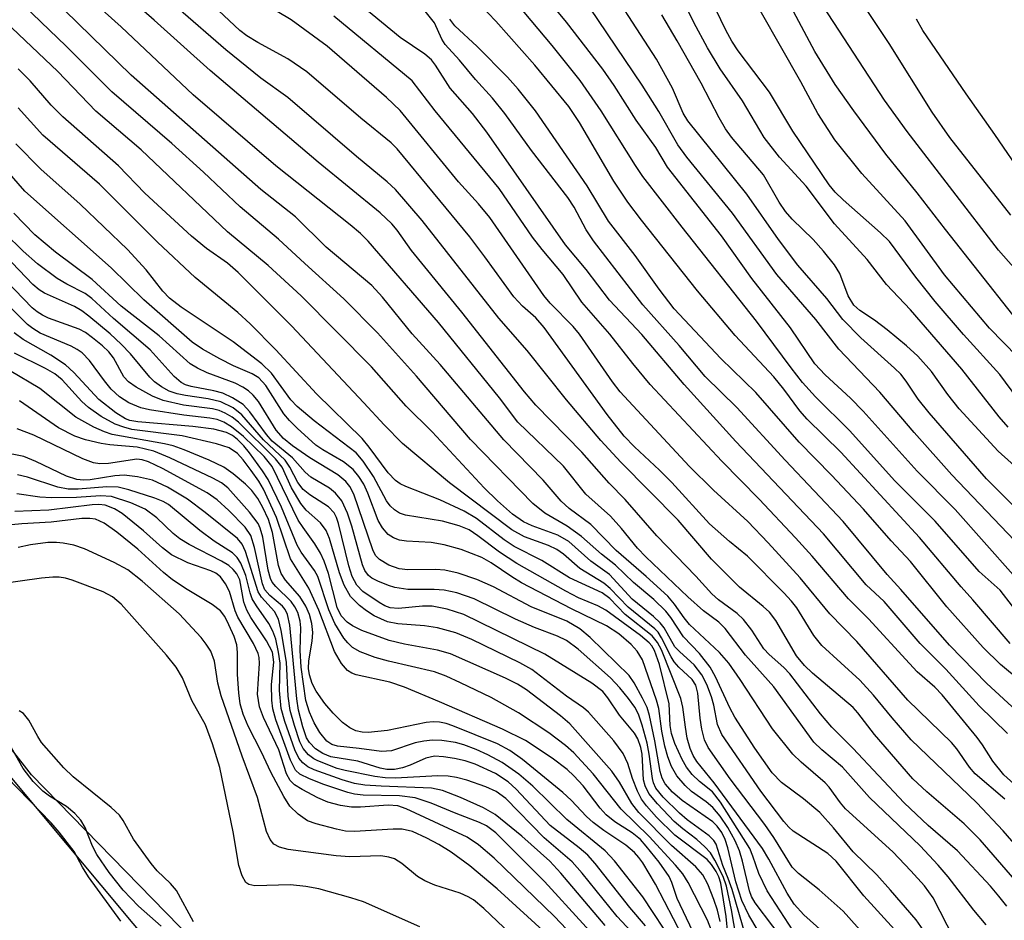
# Model space of a CAD drawing. Units: inches. Extents: x 1243763 to 1249763, y 493456 to 497456.
# Drawn here: x 1244566 to 1244692, y 494789 to 494905 of the extents above; entities that cross this region are included whole.
import ezdxf

# ---------------------------------------------------------------- set-up
doc = ezdxf.new("R2010")
doc.units = ezdxf.units.IN
doc.header["$MEASUREMENT"] = 0
for name, color, linetype in [('HYDRO-Stream Poly Centerlines', 142, 'Continuous'), ('HYDRO-Water Body', 4, 'Continuous'), ('NTRL-Trees', 3, 'Continuous'), ('Undefined', 1, 'Continuous')]:
    doc.layers.add(name, color=color, linetype=linetype)

msp = doc.modelspace()

# ---------------------------------------------------------------- linework, layer by layer
at = {"layer": 'HYDRO-Stream Poly Centerlines'}
msp.add_lwpolyline([(1244445.41, 494930.14), (1244457.98, 494917.07), (1244500.99, 494873.67), (1244532.3, 494842.55), (1244541.86, 494832.8), (1244548.87, 494825.4), (1244555.27, 494818.25), (1244563.41, 494808.82), (1244584.59, 494783.44), (1244598.51, 494766.23), (1244620.14, 494738.97), (1244658.03, 494690.36), (1244687.58, 494652.43), (1244703.13, 494632.46), (1244714.04, 494618.11), (1244722.4, 494606.64), (1244728.08, 494598.21), (1244731.8, 494591.75), (1244736.07, 494583.32), (1244752.24, 494548.32)], dxfattribs=at)
at = {"layer": 'HYDRO-Water Body'}
msp.add_lwpolyline([(1244445.41, 494930.14), (1244457.98, 494917.07), (1244500.99, 494873.67), (1244532.3, 494842.55), (1244541.86, 494832.8), (1244548.87, 494825.4), (1244555.27, 494818.25), (1244563.41, 494808.82), (1244584.59, 494783.44), (1244598.51, 494766.23), (1244620.14, 494738.97), (1244658.03, 494690.36), (1244687.58, 494652.43), (1244703.13, 494632.46), (1244714.04, 494618.11), (1244722.4, 494606.64), (1244728.08, 494598.21), (1244731.8, 494591.75), (1244736.07, 494583.32), (1244752.24, 494548.32)], dxfattribs=at)
at = {"layer": 'NTRL-Trees'}
msp.add_polyline3d([(1244956.02, 493793.81, 0), (1244903.69, 494124.27, 0), (1244849.86, 494323.14, 0), (1244787.06, 494477.15, 0), (1244624.63, 494746.52, 0), (1244596.62, 494777.62, 0), (1244567.25, 494807.71, 0), (1244521.63, 494866.21, 0), (1244472.37, 494921.37, 0), (1244399.12, 494987.49, 0), (1244339.87, 495044.24, 0), (1244286.67, 495091.11, 0), (1244236.21, 495150.86, 0), (1244108.74, 495296.92, 0), (1244037.03, 495379.25, 0), (1244009.5, 495423.55, 0), (1243979, 495458.68, 0), (1243946.88, 495502.59, 0), (1243921.38, 495547.52, 0), (1243893.13, 495601.71, 0), (1243873.13, 495653.55, 0)], dxfattribs=at)
at = {"layer": 'Undefined'}
for points, elevation in [([(1244692.4, 494790.84), (1244691.4, 494792.14), (1244690.31, 494793.39), (1244686.1, 494797.96), (1244682.32, 494801.19), (1244679.22, 494804.12), (1244672.65, 494811.11), (1244669.94, 494813.84), (1244668.5, 494815.51), (1244664.58, 494820.67), (1244663.8, 494821.49), (1244661.93, 494823.14), (1244661.24, 494823.89), (1244659.68, 494826.26), (1244658.61, 494827.63), (1244657.8, 494828.41), (1244655.4, 494830.16), (1244654.55, 494830.94), (1244652.51, 494833.19), (1244647.52, 494838.39), (1244643.43, 494843.04), (1244641.39, 494845.12), (1244637.86, 494849.12), (1244631.97, 494855.15), (1244630.53, 494856.87), (1244622.48, 494867.08), (1244616.01, 494875), (1244614.16, 494877.6), (1244613.48, 494878.44), (1244611.98, 494879.83), (1244604.03, 494886.32), (1244590.18, 494898.1), (1244583.01, 494904.55), (1244575.39, 494911.25)], 220), ([(1244696.98, 494838.5), (1244689.8, 494845.71), (1244682.44, 494854.16), (1244681.03, 494855.91), (1244679.51, 494858.25), (1244678.81, 494859.12), (1244678.01, 494859.92), (1244673.67, 494863.79), (1244671.37, 494866.13), (1244669.3, 494868.86), (1244665.6, 494873.12), (1244663.11, 494876.4), (1244659.04, 494882.23), (1244651.46, 494891.66), (1244650.89, 494892.62), (1244649.53, 494895.83), (1244647.46, 494899.57), (1244639.8, 494911.4)], 244), ([(1244693.83, 494855.96), (1244691.52, 494859.07), (1244686.83, 494864.22), (1244683.23, 494868.44), (1244680.73, 494871.58), (1244677.35, 494876.15), (1244676.21, 494877.28), (1244671.42, 494881.5), (1244670.39, 494882.51), (1244669.62, 494883.42), (1244664.95, 494890.3), (1244661.94, 494895.32), (1244657.94, 494900.64), (1244657.11, 494901.87), (1244656.35, 494903.3), (1244652.53, 494911.19)], 250), ([(1244696.35, 494795.42), (1244691.93, 494800.5), (1244688.55, 494804.11), (1244680.14, 494812.21), (1244677.68, 494815.01), (1244675.29, 494817.92), (1244673.53, 494819.87), (1244668.68, 494824.28), (1244667.66, 494825.59), (1244665.46, 494829.12), (1244664.79, 494829.98), (1244663.8, 494831.07), (1244659.14, 494835.76), (1244656.82, 494837.63), (1244654.26, 494839.91), (1244649.43, 494845.21), (1244647.85, 494846.79), (1244644.62, 494849.78), (1244643.31, 494851.15), (1244641.13, 494853.94), (1244633.03, 494865.12), (1244631.97, 494866.35), (1244630.28, 494867.86), (1244629.17, 494869.07), (1244625.45, 494874.18), (1244623.49, 494876.74), (1244614.19, 494888.07), (1244613.42, 494888.81), (1244609.53, 494891.97), (1244602.57, 494897.92), (1244600.13, 494899.62), (1244596.31, 494901.68), (1244594.9, 494902.57), (1244593.99, 494903.26), (1244587.18, 494909.65)], 224), ([(1244693.24, 494833.38), (1244685.76, 494841.77), (1244680.89, 494846.69), (1244673.98, 494854.4), (1244672.33, 494856.06), (1244669.11, 494859.05), (1244667.77, 494860.47), (1244664.63, 494865.06), (1244659.71, 494871.39), (1244655.79, 494876.9), (1244648.88, 494885.71), (1244647.39, 494888.21), (1244644.86, 494891.72), (1244642.04, 494896.17), (1244640.59, 494898.26), (1244635.92, 494904.31), (1244630.95, 494910.35)], 240), ([(1244692.59, 494852.32), (1244691.42, 494853.67), (1244686.65, 494859.76), (1244680.07, 494867.38), (1244676.95, 494870.64), (1244674.49, 494873.83), (1244670.31, 494878.44), (1244666.65, 494883.27), (1244663.23, 494886.98), (1244661.28, 494889.51), (1244658.5, 494894.22), (1244655.64, 494898.34), (1244653.99, 494901.03), (1244652.24, 494904.26), (1244649.59, 494909.64)], 248), ([(1244695.57, 494859.53), (1244690.19, 494865.03), (1244684.43, 494871.88), (1244679.37, 494878.83), (1244673.81, 494884.87), (1244670.35, 494889.22), (1244668.14, 494892.58), (1244665.98, 494896.66), (1244658.31, 494910.11)], 252), ([(1244689.75, 494788.45), (1244688.16, 494790.31), (1244684.87, 494794.59), (1244683.59, 494796.11), (1244681.28, 494798.57), (1244674.77, 494804.8), (1244671.34, 494808.69), (1244668.66, 494810.91), (1244667.66, 494811.91), (1244662.52, 494818.99), (1244658.88, 494823.07), (1244656.28, 494826.5), (1244655.44, 494827.28), (1244653.5, 494828.77), (1244651.47, 494830.53), (1244646.1, 494835.67), (1244645.03, 494836.81), (1244642.97, 494839.34), (1244641.57, 494840.89), (1244638.39, 494843.73), (1244635.51, 494847.3), (1244629.67, 494852.96), (1244627.3, 494856.11), (1244619.47, 494865.75), (1244610.48, 494876.18), (1244609.47, 494877.17), (1244608.14, 494878.3), (1244598.6, 494885.86), (1244588.01, 494894.99), (1244578.75, 494903.73), (1244572.99, 494908.93)], 218), ([(1244682.87, 494786.1), (1244680.76, 494789.08), (1244677.49, 494792.91), (1244675.73, 494794.87), (1244672.69, 494797.82), (1244670.19, 494800.9), (1244668.4, 494802.88), (1244666.31, 494804.64), (1244663.5, 494806.71), (1244662.3, 494807.94), (1244660.07, 494811.14), (1244657.52, 494815.09), (1244656.88, 494816.3), (1244655.01, 494820.3), (1244654.33, 494821.52), (1244652.99, 494823.27), (1244650.94, 494825.4), (1244649.29, 494827.88), (1244648.64, 494828.7), (1244647.1, 494830.2), (1244644.5, 494832.37), (1244642.2, 494834.61), (1244640.4, 494836.01), (1244637.84, 494838.31), (1244635.98, 494839.6), (1244633.13, 494841.3), (1244631.58, 494842.54), (1244623.58, 494850.73), (1244616.68, 494858.87), (1244611.64, 494864.44), (1244607.35, 494868.81), (1244602.32, 494873.33), (1244598.97, 494876.46), (1244594.03, 494880.6), (1244589.31, 494885.07), (1244585.28, 494888.72), (1244577.55, 494895.35), (1244571.69, 494901.24), (1244565.21, 494907.54)], 214), ([(1244692.49, 494812.99), (1244688.84, 494816.57), (1244684.6, 494821.27), (1244681.3, 494824.56), (1244676.69, 494829.96), (1244674.38, 494832.1), (1244668.87, 494838.65), (1244657.62, 494850.5), (1244651.01, 494857.79), (1244645.59, 494864.22), (1244641.44, 494868.61), (1244638.42, 494872.58), (1244635.78, 494875.75), (1244625.68, 494890.17), (1244623.84, 494892.59), (1244620.98, 494895.83), (1244619.11, 494898.8), (1244618.59, 494899.47), (1244617.75, 494900.21), (1244614.55, 494902.36), (1244608.56, 494907.3)], 230), ([(1244693.12, 494829.34), (1244691.57, 494831.39), (1244688.85, 494833.81), (1244683.22, 494840.25), (1244677.98, 494845.49), (1244672.27, 494851.84), (1244667.86, 494856.21), (1244666.19, 494858.07), (1244664.72, 494859.93), (1244660.29, 494865.92), (1244650.73, 494878.01), (1244645.71, 494884.49), (1244644.75, 494885.9), (1244640.36, 494892.93), (1244637.67, 494896.82), (1244634.07, 494901.3), (1244628.69, 494907.77)], 238), ([(1244694.31, 494836.85), (1244685.37, 494846.22), (1244680.52, 494851.66), (1244676.1, 494856.8), (1244670.86, 494862.34), (1244667.9, 494866.14), (1244662.89, 494871.91), (1244657.23, 494879.78), (1244651.36, 494887), (1244650.19, 494888.58), (1244647.74, 494892.83), (1244645.63, 494896.23), (1244637.8, 494907.85)], 242), ([(1244758.01, 494823.84), (1244756.34, 494823.91), (1244755.22, 494824.09), (1244752.44, 494824.82), (1244750.8, 494825.35), (1244748.95, 494826.31), (1244744.49, 494829.24), (1244742.01, 494831.12), (1244734.58, 494837.41), (1244728.12, 494842.44), (1244727.03, 494843.46), (1244724.5, 494846.19), (1244722.95, 494847.59), (1244719.02, 494850.21), (1244714.6, 494852.7), (1244713.36, 494853.49), (1244705.14, 494859.89), (1244703.22, 494861.78), (1244699.42, 494865.89), (1244691.35, 494875.04), (1244679.63, 494890.29), (1244676.73, 494894.29), (1244668.18, 494907.37)], 256), ([(1244692.94, 494879.52), (1244685.09, 494889.51), (1244682.84, 494892.74), (1244677.3, 494901.59), (1244673.04, 494908.05)], 258), ([(1244685.65, 494786.65), (1244682.95, 494791.92), (1244681.84, 494793.44), (1244680.1, 494795.39), (1244677.77, 494797.83), (1244671.72, 494803.33), (1244671.05, 494804.09), (1244669.6, 494806.13), (1244669.12, 494806.69), (1244666, 494809.31), (1244664.93, 494810.35), (1244662.34, 494813.62), (1244658.2, 494819.94), (1244656.73, 494822.03), (1244655.55, 494823.4), (1244651.71, 494826.98), (1244651.01, 494827.85), (1244649.77, 494829.61), (1244648.91, 494830.62), (1244646.13, 494833.16), (1244642.27, 494836.5), (1244639.05, 494839.83), (1244636.26, 494841.9), (1244635.23, 494842.83), (1244632.9, 494845.54), (1244627.85, 494850.69), (1244619.68, 494860.36), (1244616.1, 494864.29), (1244612.28, 494869.02), (1244610.93, 494870.49), (1244605.09, 494875.44), (1244601.13, 494879.34), (1244596.68, 494882.85), (1244580.03, 494897.49), (1244571.48, 494905.85)], 216), ([(1244693.44, 494794.21), (1244688.97, 494799.36), (1244686.93, 494801.42), (1244682.14, 494805.5), (1244680.33, 494807.19), (1244675.43, 494812.88), (1244673.31, 494815.64), (1244672.68, 494816.34), (1244667.47, 494820.77), (1244666.46, 494821.72), (1244665.44, 494822.98), (1244662.76, 494827.49), (1244661.94, 494828.56), (1244661.16, 494829.29), (1244658.1, 494831.81), (1244654.52, 494835.38), (1244650.24, 494840.4), (1244642.87, 494847.84), (1244640.33, 494850.61), (1244635.89, 494855.85), (1244630.88, 494862.17), (1244627.22, 494866.33), (1244617.38, 494878.87), (1244613.95, 494882.82), (1244612.9, 494883.82), (1244608.97, 494887.06), (1244600.17, 494894.66), (1244596.68, 494897.13), (1244592.19, 494900.74), (1244586.09, 494906.08)], 222), ([(1244692.16, 494804.57), (1244688.33, 494807.83), (1244687.64, 494808.67), (1244685.99, 494811.02), (1244685.29, 494811.85), (1244679.72, 494817.28), (1244673.16, 494824.8), (1244669.69, 494828.38), (1244665.88, 494832.99), (1244661.77, 494837.5), (1244659.17, 494840.2), (1244654.75, 494844.25), (1244651.66, 494847.3), (1244642.79, 494856.87), (1244641.82, 494858.13), (1244637.59, 494864.26), (1244636.75, 494865.23), (1244633.82, 494868.24), (1244632.99, 494869.22), (1244626.08, 494879.22), (1244624.61, 494880.98), (1244622.04, 494883.83), (1244614.58, 494892.99), (1244612.81, 494894.66), (1244605.18, 494901.22), (1244600.56, 494904.61), (1244596.79, 494906.88)], 226), ([(1244693.6, 494815.96), (1244689.83, 494819.44), (1244685.07, 494824.33), (1244678.83, 494831.49), (1244677.06, 494833.42), (1244671.42, 494840.23), (1244663.97, 494848.07), (1244657.75, 494854.86), (1244653.69, 494858.84), (1244650.38, 494862.79), (1244645.72, 494868.04), (1244639.37, 494876.25), (1244638.43, 494877.65), (1244636.88, 494880.56), (1244636.09, 494881.79), (1244631.4, 494887.84), (1244627.99, 494892.58), (1244626.41, 494894.57), (1244624.23, 494896.96), (1244622.16, 494899.45), (1244620.32, 494901.44), (1244619.92, 494902.12), (1244618.95, 494904.22), (1244617.61, 494905.93)], 232), ([(1244692.82, 494824.56), (1244688.05, 494830.18), (1244686.56, 494831.82), (1244681.21, 494838.18), (1244671.11, 494849.12), (1244666.78, 494853.36), (1244665.87, 494854.42), (1244663.79, 494857.21), (1244662.5, 494858.79), (1244657.55, 494864.09), (1244652.72, 494869.83), (1244645.52, 494878.89), (1244643.76, 494881.22), (1244641.99, 494883.9), (1244637.58, 494891.44), (1244636.22, 494893.48), (1244631.86, 494898.8), (1244626.83, 494904.45), (1244624.86, 494906.51)], 236), ([(1244759.01, 494817.68), (1244750.55, 494817.99), (1244749.18, 494818.26), (1244748.18, 494818.76), (1244741.38, 494824.02), (1244740.17, 494825.16), (1244735.11, 494830.37), (1244732.67, 494832.55), (1244726.34, 494837.51), (1244712.31, 494848.27), (1244710.12, 494850.1), (1244705.49, 494854.25), (1244693.18, 494866.76), (1244684.52, 494877.69), (1244680.89, 494882.42), (1244676.89, 494887.38), (1244672.77, 494892.93), (1244670.37, 494896.33), (1244667.77, 494900.56), (1244665.02, 494905.67)], 254), ([(1244682.35, 494783.05), (1244674.08, 494792.15), (1244670.52, 494796.62), (1244669.43, 494797.59), (1244665.01, 494800.49), (1244664.42, 494801), (1244663.81, 494801.69), (1244660.86, 494805.61), (1244655.85, 494812.87), (1244655.29, 494814.17), (1244654.8, 494816.65), (1244654.52, 494817.71), (1244653.91, 494819.3), (1244653.27, 494820.54), (1244652.27, 494821.82), (1244650.44, 494823.5), (1244649.83, 494824.14), (1244648.42, 494826.55), (1244647.92, 494827.23), (1244647.08, 494828.02), (1244644.34, 494830.26), (1244641.42, 494833.42), (1244639.01, 494835.11), (1244636.21, 494837.64), (1244634.78, 494838.46), (1244631.49, 494839.68), (1244630.41, 494840.17), (1244628.99, 494841.18), (1244627.05, 494842.87), (1244625.34, 494844.53), (1244618.65, 494851.72), (1244615.35, 494855.01), (1244610.87, 494860.09), (1244601.87, 494869.18), (1244597.61, 494873.08), (1244592.42, 494877.39), (1244581.33, 494887.93), (1244575.51, 494892.9), (1244570.65, 494897.96), (1244563.92, 494904.36)], 212), ([(1244693.72, 494806.15), (1244692.04, 494807.71), (1244690.6, 494809.45), (1244689.28, 494811.55), (1244688.59, 494812.5), (1244684.13, 494817.99), (1244683.19, 494818.95), (1244680.92, 494820.94), (1244679.9, 494821.97), (1244674.68, 494827.71), (1244672.08, 494830.3), (1244667.43, 494835.77), (1244665.31, 494838.13), (1244660.63, 494843.07), (1244655.86, 494847.95), (1244646.65, 494857.8), (1244644.41, 494860.48), (1244641.47, 494864.28), (1244637.88, 494868.35), (1244635.49, 494871.93), (1244632.77, 494875.15), (1244631.54, 494876.73), (1244627.26, 494882.95), (1244619.07, 494892.92), (1244616.09, 494896.8), (1244606.04, 494905.1)], 228), ([(1244694.14, 494819.77), (1244691.61, 494821.85), (1244689.36, 494824.04), (1244684.71, 494829.28), (1244680.07, 494835.08), (1244677.55, 494837.72), (1244674, 494841.78), (1244669.91, 494846.15), (1244665.77, 494850.41), (1244660.2, 494856.77), (1244655.73, 494861.16), (1244649.71, 494867.51), (1244647.79, 494870.02), (1244644.72, 494874.34), (1244641.28, 494878.77), (1244638.54, 494883.29), (1244631.91, 494892.92), (1244629.7, 494895.73), (1244628.35, 494897.25), (1244624.44, 494901.18), (1244621.58, 494903.83), (1244620.94, 494904.68)], 234), ([(1244694.2, 494846.64), (1244691.28, 494849.23), (1244686.31, 494854.67), (1244684.85, 494856.54), (1244682.74, 494859.47), (1244681, 494861.42), (1244679.55, 494862.76), (1244677.05, 494864.81), (1244675.41, 494866.06), (1244673.53, 494867.32), (1244672.79, 494867.99), (1244672.06, 494869.18), (1244670.99, 494872.03), (1244670.3, 494873.18), (1244668.9, 494874.92), (1244667.57, 494876.42), (1244664.87, 494879.03), (1244663.99, 494880.02), (1244663.18, 494881.22), (1244661.18, 494884.71), (1244657.1, 494889.57), (1244656.3, 494890.63), (1244655.48, 494892.04), (1244653.18, 494896.47), (1244650.11, 494901.92), (1244648.15, 494905.26)], 246), ([(1244759.2, 494840.75), (1244756.12, 494842.06), (1244750.55, 494843.62), (1244748.9, 494844.15), (1244745.74, 494845.38), (1244743.25, 494846.68), (1244740.2, 494848.44), (1244738.23, 494849.78), (1244731.49, 494854.7), (1244726.14, 494858.95), (1244724.06, 494860.44), (1244722.55, 494861.34), (1244716.29, 494864.74), (1244708.42, 494869.86), (1244706.98, 494870.86), (1244705.54, 494872.2), (1244702.7, 494875.44), (1244697.06, 494881.53), (1244694.66, 494884.32), (1244690.88, 494889.91), (1244687.19, 494895.09), (1244681.64, 494903.22), (1244680.81, 494904.71)], 260), ([(1244676.09, 494785), (1244671.42, 494790.19), (1244668.34, 494792.96), (1244665.67, 494795.02), (1244664.85, 494795.86), (1244662.51, 494799.66), (1244661.37, 494801.34), (1244656.91, 494807.19), (1244654.08, 494811.2), (1244653.61, 494812.2), (1244653.27, 494813.57), (1244653.05, 494814.98), (1244652.77, 494818.17), (1244652.51, 494819.22), (1244652.05, 494819.92), (1244650.33, 494821.54), (1244649.74, 494822.2), (1244649.34, 494822.85), (1244648.11, 494825.3), (1244647.65, 494826), (1244647.25, 494826.43), (1244643.81, 494829.21), (1244641.53, 494831.61), (1244640.72, 494832.3), (1244637.63, 494834.17), (1244635.51, 494836.03), (1244634.66, 494836.63), (1244633.58, 494837.12), (1244630.51, 494838.25), (1244628.9, 494839.16), (1244620.91, 494845.19), (1244614.88, 494850.22), (1244612.5, 494852.64), (1244609.92, 494855.47), (1244600.63, 494865.32), (1244593.76, 494872.19), (1244592.41, 494873.38), (1244589.73, 494875.28), (1244587.79, 494876.86), (1244581.81, 494882.37), (1244578.42, 494885.86), (1244571.3, 494892.14), (1244569.77, 494893.67), (1244567.07, 494896.76), (1244565.56, 494898.33)], 210), ([(1244671.61, 494785.03), (1244666.37, 494789.71), (1244665.13, 494791.08), (1244664.23, 494792.52), (1244661.89, 494796.87), (1244661.06, 494798.23), (1244654.84, 494806.68), (1244652.65, 494809.43), (1244652.15, 494810.2), (1244651.77, 494811.06), (1244651.41, 494812.42), (1244651.16, 494813.82), (1244650.83, 494816.37), (1244650.56, 494817.51), (1244648.1, 494823.74), (1244647.58, 494824.7), (1244646.89, 494825.54), (1244643.43, 494828.28), (1244641.46, 494830.33), (1244640.49, 494831.08), (1244636.31, 494833), (1244632.74, 494835.2), (1244629.21, 494837.01), (1244627.89, 494837.88), (1244624.34, 494840.59), (1244622.79, 494841.56), (1244619.67, 494843.01), (1244615.3, 494844.71), (1244614.56, 494845.07), (1244613.95, 494845.49), (1244613.04, 494846.48), (1244610.59, 494849.76), (1244609.67, 494850.88), (1244603.85, 494856.6), (1244598.62, 494862.24), (1244595.33, 494865.6), (1244593.75, 494867.04), (1244588.26, 494871.54), (1244583.43, 494876.07), (1244575.99, 494883.52), (1244568.73, 494889.8), (1244565.54, 494893.32)], 208), ([(1244665.57, 494786.8), (1244661.64, 494792.82), (1244660.57, 494795.05), (1244659.83, 494797.28), (1244659.42, 494798.24), (1244655.65, 494804.21), (1244654.65, 494805.53), (1244652.99, 494806.86), (1244652.03, 494807.76), (1244651.31, 494808.68), (1244650.73, 494809.67), (1244649.8, 494811.74), (1244649.38, 494812.99), (1244649.23, 494814.03), (1244649.07, 494816.82), (1244647.86, 494821.85), (1244647.22, 494823.67), (1244646.85, 494824.26), (1244646.5, 494824.66), (1244645.4, 494825.57), (1244640.94, 494828.83), (1244639.91, 494829.39), (1244637.46, 494830.44), (1244635.82, 494831.26), (1244629.53, 494834.83), (1244627.32, 494836.27), (1244624.54, 494838.39), (1244623.43, 494839.13), (1244622.15, 494839.65), (1244620, 494840.24), (1244615.23, 494841.02), (1244614.47, 494841.3), (1244613.84, 494841.71), (1244613.3, 494842.24), (1244612.82, 494842.86), (1244611.15, 494845.99), (1244609.82, 494847.95), (1244608.9, 494849.04), (1244603.52, 494853.16), (1244601.34, 494854.96), (1244600.54, 494855.84), (1244598.05, 494859.24), (1244596.82, 494860.46), (1244593.13, 494863.27), (1244586.47, 494867.74), (1244584.96, 494868.89), (1244584.12, 494869.78), (1244581.99, 494872.54), (1244579.56, 494875.11), (1244573.5, 494880.96), (1244568.44, 494885.45), (1244565.27, 494888.69)], 206), ([(1244664.66, 494785.29), (1244660.13, 494791.28), (1244659.66, 494792.08), (1244659.37, 494792.82), (1244658.51, 494796.61), (1244658.11, 494797.93), (1244657.57, 494799.24), (1244656.59, 494800.94), (1244655.62, 494802.38), (1244654.68, 494803.49), (1244653.81, 494804.22), (1244651.96, 494805.54), (1244651.15, 494806.31), (1244650.08, 494807.59), (1244649.39, 494808.75), (1244648.89, 494809.99), (1244648.52, 494811.36), (1244648.15, 494813.29), (1244647.74, 494816.2), (1244647.44, 494817.27), (1244645.66, 494822.46), (1244644.98, 494823.59), (1244644.19, 494824.44), (1244642.61, 494825.78), (1244641.06, 494826.82), (1244636.54, 494829.02), (1244630.14, 494832.36), (1244628.91, 494833.1), (1244626.25, 494834.93), (1244625.03, 494835.59), (1244622.39, 494836.61), (1244620.22, 494837.24), (1244618.56, 494837.53), (1244615.36, 494837.71), (1244614.5, 494837.82), (1244613.72, 494838.1), (1244613.04, 494838.56), (1244612.3, 494839.41), (1244611.76, 494840.35), (1244610.43, 494843.87), (1244609.9, 494845), (1244609.26, 494845.98), (1244608.52, 494846.89), (1244607.29, 494847.89), (1244604.63, 494849.41), (1244603.75, 494850.01), (1244601.35, 494852.18), (1244600.35, 494853.19), (1244599.64, 494854.04), (1244597.31, 494857.68), (1244596.45, 494858.66), (1244595.56, 494859.19), (1244593.19, 494860.2), (1244591.42, 494861.08), (1244589.2, 494862.33), (1244587.86, 494863.25), (1244581.66, 494868.69), (1244577.47, 494872.79), (1244566.39, 494882.6), (1244562.69, 494886.84)], 204), ([(1244657.97, 494785.1), (1244657.06, 494790.39), (1244656.44, 494793.4), (1244655.99, 494794.63), (1244654.94, 494796.74), (1244654.38, 494797.67), (1244653.65, 494798.47), (1244652.64, 494799.39), (1244650.84, 494800.76), (1244649.74, 494801.72), (1244647.57, 494803.98), (1244646.49, 494805.31), (1244646.01, 494806.29), (1244645.78, 494807.07), (1244645.63, 494810.36), (1244645.45, 494811.23), (1244645.06, 494812.34), (1244644.65, 494813.05), (1244642.72, 494815.38), (1244641.23, 494817.6), (1244640.58, 494818.38), (1244639.18, 494819.45), (1244633.13, 494823.2), (1244622.72, 494828.29), (1244620.6, 494828.96), (1244618.68, 494829.35), (1244617.42, 494829.36), (1244614.34, 494829.06), (1244613.28, 494829.15), (1244612.58, 494829.41), (1244611.85, 494829.8), (1244609.78, 494831.22), (1244609, 494832.04), (1244608.42, 494833.14), (1244607.99, 494834.54), (1244606.65, 494839.94), (1244606.39, 494840.71), (1244606.08, 494841.33), (1244605.37, 494842.08), (1244602.97, 494843.62), (1244602.12, 494844.34), (1244601.44, 494845.22), (1244600.4, 494847.2), (1244599.8, 494848.08), (1244597.03, 494850.71), (1244594.25, 494853.93), (1244593.14, 494854.81), (1244591.57, 494855.58), (1244589.92, 494855.98), (1244587, 494856.4), (1244585.95, 494856.61), (1244584.94, 494856.96), (1244583.96, 494857.5), (1244583.05, 494858.16), (1244582.46, 494858.74), (1244579.96, 494861.75), (1244578.78, 494862.98), (1244577.34, 494864.31), (1244574.63, 494866.58), (1244573.73, 494867.24), (1244572.78, 494867.81), (1244568.91, 494869.53), (1244568.25, 494869.95), (1244567.44, 494870.62), (1244558.47, 494879.98)], 198), ([(1244661.58, 494785.89), (1244659.29, 494789.69), (1244658.41, 494791.56), (1244657.65, 494793.95), (1244656.6, 494798.32), (1244656.25, 494799.39), (1244655.83, 494800.28), (1244655.25, 494801.11), (1244654.67, 494801.68), (1244650.76, 494804.4), (1244649.5, 494805.49), (1244648.55, 494806.55), (1244648.17, 494807.29), (1244647.94, 494808.11), (1244647.25, 494812.08), (1244646.55, 494815.31), (1244646.24, 494816.33), (1244645.68, 494817.56), (1244644.6, 494819.51), (1244643.94, 494820.43), (1244638.93, 494825.33), (1244637.6, 494826.43), (1244635.97, 494827.41), (1244631.36, 494829.28), (1244626.55, 494831.82), (1244624.42, 494832.77), (1244621.99, 494833.57), (1244620.3, 494833.97), (1244619.14, 494834.05), (1244615.57, 494834.03), (1244614.43, 494834.16), (1244613.11, 494834.63), (1244611.91, 494835.34), (1244611.42, 494835.87), (1244611.04, 494836.57), (1244608.61, 494843.74), (1244608.12, 494844.72), (1244607.59, 494845.36), (1244606.56, 494846.22), (1244602.99, 494848.4), (1244600.73, 494849.95), (1244599.59, 494850.87), (1244598.64, 494851.95), (1244596.37, 494855.61), (1244595.69, 494856.45), (1244595.09, 494857), (1244594.39, 494857.46), (1244593.4, 494857.98), (1244589.78, 494859.29), (1244588.55, 494859.88), (1244587.62, 494860.47), (1244583.63, 494864.06), (1244578.75, 494867.84), (1244575.06, 494871.26), (1244570.33, 494874.79), (1244567.7, 494877), (1244565, 494879.78)], 202), ([(1244658.97, 494786.76), (1244657.16, 494792.99), (1244656.67, 494794.39), (1244655.97, 494796.08), (1244655.1, 494798.81), (1244654.81, 494799.26), (1244654.22, 494799.86), (1244651.4, 494801.94), (1244650.42, 494802.77), (1244648.31, 494804.85), (1244647.39, 494805.97), (1244647.07, 494806.68), (1244646.94, 494807.24), (1244646.52, 494810.35), (1244646.25, 494811.77), (1244645.62, 494814.08), (1244645.15, 494815.48), (1244644.68, 494816.37), (1244643.87, 494817.51), (1244642.74, 494818.87), (1244641.55, 494820.13), (1244637.41, 494823.85), (1244635.9, 494824.95), (1244634.75, 494825.49), (1244631.81, 494826.61), (1244629.36, 494827.69), (1244624.07, 494830.3), (1244621.85, 494831.04), (1244620.22, 494831.4), (1244618.94, 494831.5), (1244615.56, 494831.51), (1244613.88, 494831.74), (1244613.05, 494832), (1244611.71, 494832.56), (1244610.95, 494832.96), (1244610.52, 494833.29), (1244610.05, 494833.92), (1244609.75, 494834.66), (1244608.37, 494839.61), (1244607.8, 494841.27), (1244607.07, 494842.85), (1244606.28, 494843.86), (1244605.5, 494844.48), (1244603.09, 494845.9), (1244602.39, 494846.54), (1244600.74, 494848.4), (1244598.16, 494850.51), (1244597.4, 494851.38), (1244595.28, 494854.29), (1244594.4, 494855.22), (1244593.03, 494856.11), (1244591.81, 494856.7), (1244590.66, 494857), (1244587.74, 494857.55), (1244587.04, 494857.76), (1244586.45, 494858.07), (1244585.58, 494858.85), (1244582.49, 494862.26), (1244577.8, 494866.28), (1244574.98, 494868.86), (1244574.13, 494869.47), (1244571.78, 494870.66), (1244570.57, 494871.42), (1244568.02, 494873.29), (1244566.18, 494874.93), (1244563.83, 494877.21)], 200), ([(1244656.61, 494787.3), (1244656.4, 494789.53), (1244655.71, 494793.78), (1244655.46, 494794.6), (1244655.11, 494795.31), (1244654.53, 494796.18), (1244653.94, 494796.83), (1244649.82, 494799.97), (1244647.47, 494802.27), (1244646.17, 494803.71), (1244645.53, 494804.59), (1244645, 494805.62), (1244644.36, 494807.25), (1244643.79, 494809.17), (1244643.18, 494810.44), (1244641.97, 494812.05), (1244638.74, 494815.74), (1244638.1, 494816.31), (1244635.92, 494817.8), (1244631.46, 494821.2), (1244629.93, 494822.06), (1244623.76, 494825.07), (1244621.71, 494825.92), (1244619.37, 494826.58), (1244617.68, 494826.82), (1244614.27, 494827.08), (1244612.94, 494827.35), (1244611.23, 494828.11), (1244610.24, 494828.75), (1244609.36, 494829.44), (1244608.18, 494830.6), (1244607.39, 494832.04), (1244606.79, 494833.61), (1244605.5, 494838.05), (1244605.08, 494839.06), (1244604.35, 494840.05), (1244602.51, 494841.69), (1244601.8, 494842.53), (1244600.64, 494844.53), (1244599.42, 494847.18), (1244598.58, 494848.26), (1244593.8, 494852.95), (1244593, 494853.59), (1244592.09, 494854.14), (1244591.33, 494854.45), (1244590.48, 494854.69), (1244586.75, 494855.17), (1244584.14, 494855.74), (1244582.77, 494856.29), (1244580.69, 494857.48), (1244579.72, 494858.16), (1244579.11, 494858.8), (1244577.76, 494861.21), (1244577.2, 494861.99), (1244576.39, 494862.76), (1244575.08, 494863.81), (1244574.17, 494864.46), (1244573.36, 494864.92), (1244569.46, 494866.33), (1244568.66, 494866.69), (1244568, 494867.11), (1244567.35, 494867.66), (1244564.01, 494871.12)], 196), ([(1244655.61, 494788.89), (1244655.29, 494790.31), (1244654.82, 494791.72), (1244654.03, 494793.66), (1244653.39, 494794.85), (1244652.51, 494795.89), (1244649.39, 494798.63), (1244645.21, 494802.85), (1244644.29, 494804.04), (1244642.69, 494806.78), (1244641.74, 494808.15), (1244636.35, 494814.24), (1244635.14, 494815.28), (1244630.76, 494818.63), (1244629.64, 494819.35), (1244628.09, 494820.11), (1244621.01, 494823.24), (1244619.37, 494823.71), (1244615.1, 494824.46), (1244613.14, 494824.95), (1244609.63, 494826.22), (1244608.45, 494826.82), (1244607.78, 494827.3), (1244607.01, 494828.12), (1244606.49, 494829.16), (1244605.36, 494833.54), (1244604.82, 494835.14), (1244604.36, 494836.16), (1244603.62, 494837.34), (1244602.1, 494839.43), (1244601.48, 494840.4), (1244598.14, 494847.27), (1244597.13, 494848.54), (1244594.48, 494851.13), (1244592.92, 494852.37), (1244591.92, 494852.95), (1244591.09, 494853.3), (1244590.14, 494853.5), (1244586.81, 494853.85), (1244582.4, 494854.53), (1244581.27, 494854.82), (1244579.73, 494855.47), (1244578.54, 494856.22), (1244577.47, 494857.21), (1244576.61, 494858.28), (1244574.72, 494860.9), (1244573.78, 494861.88), (1244573.14, 494862.31), (1244572.35, 494862.71), (1244568.39, 494864.41), (1244567.42, 494865), (1244566.73, 494865.52), (1244563.61, 494868.62)], 194), ([(1244654.51, 494787.73), (1244654, 494789.04), (1244651.5, 494793.9), (1244650.83, 494795), (1244649.91, 494796.1), (1244646.53, 494799.78), (1244642.91, 494803.28), (1244639.34, 494807.85), (1244636.86, 494810.51), (1244635.79, 494811.47), (1244633.66, 494813.1), (1244629.74, 494815.67), (1244626.23, 494817.62), (1244622.32, 494819.52), (1244620.48, 494820.37), (1244618.98, 494820.91), (1244613.05, 494822.28), (1244611.37, 494822.76), (1244609.42, 494823.48), (1244608.46, 494824.06), (1244607.85, 494824.63), (1244607.34, 494825.26), (1244606.2, 494827.12), (1244605.42, 494828.88), (1244604, 494833.16), (1244603.58, 494833.91), (1244601.88, 494836.28), (1244601.33, 494837.19), (1244599.34, 494842.06), (1244597.64, 494845.59), (1244596.91, 494846.74), (1244595.22, 494849.04), (1244594.5, 494849.93), (1244593.7, 494850.75), (1244593.04, 494851.26), (1244592.27, 494851.65), (1244590.65, 494852.07), (1244587.98, 494852.42), (1244580.92, 494853.02), (1244579.88, 494853.2), (1244579.3, 494853.4), (1244578.07, 494854.17), (1244575.92, 494855.88), (1244572.71, 494859.33), (1244571.63, 494860.33), (1244569.72, 494861.57), (1244566.19, 494863.58), (1244565.03, 494864.43)], 192), ([(1244652.94, 494785.9), (1244650.1, 494791.83), (1244649.42, 494793.89), (1244649.08, 494794.65), (1244647.78, 494796.51), (1244646.15, 494798.56), (1244645.39, 494799.39), (1244644.35, 494800.26), (1244642.12, 494801.66), (1244641, 494802.56), (1244640.23, 494803.43), (1244638.06, 494806.27), (1244636.84, 494807.59), (1244635.99, 494808.4), (1244634.09, 494809.84), (1244630.63, 494812.09), (1244627.7, 494813.56), (1244619.61, 494817.09), (1244615.13, 494818.96), (1244613.23, 494819.6), (1244608.91, 494820.52), (1244608.38, 494820.73), (1244607.82, 494821.08), (1244607.03, 494821.97), (1244606.16, 494823.53), (1244604.11, 494828.84), (1244602.85, 494831.68), (1244600.48, 494835.43), (1244598.68, 494840.74), (1244597.02, 494844.38), (1244596.44, 494845.39), (1244595.46, 494846.77), (1244594.43, 494848.12), (1244593.68, 494848.93), (1244592.63, 494849.67), (1244591.01, 494850.19), (1244586.59, 494851.22), (1244580.12, 494852.04), (1244579.1, 494852.31), (1244578, 494852.73), (1244576.22, 494853.71), (1244574.56, 494854.85), (1244573.73, 494855.64), (1244571.19, 494858.38), (1244570.26, 494859.17), (1244569.05, 494859.86), (1244565.07, 494861.83)], 190), ([(1244651.93, 494784.78), (1244647.34, 494793.67), (1244645.71, 494796.41), (1244645.21, 494797.11), (1244644.63, 494797.75), (1244643.54, 494798.68), (1244640.72, 494800.55), (1244639.34, 494801.6), (1244638.47, 494802.37), (1244636.51, 494804.43), (1244635.45, 494805.42), (1244630.26, 494809.65), (1244628.64, 494810.84), (1244627.05, 494811.66), (1244621.31, 494813.99), (1244620.47, 494814.27), (1244619.63, 494814.45), (1244618.79, 494814.51), (1244617.91, 494814.42), (1244612.95, 494813.37), (1244610.46, 494813.13), (1244609.69, 494813.16), (1244608.87, 494813.36), (1244608.11, 494813.75), (1244607.17, 494814.43), (1244605.98, 494815.61), (1244604.89, 494816.87), (1244603.79, 494818.44), (1244603.28, 494819.44), (1244602.92, 494820.53), (1244602.8, 494821.36), (1244602.84, 494822.35), (1244603.26, 494824.84), (1244603.35, 494825.95), (1244603.21, 494827.12), (1244602.91, 494828.27), (1244602.45, 494829.35), (1244601.71, 494830.6), (1244599.84, 494832.7), (1244599.28, 494833.53), (1244598.94, 494834.57), (1244598.19, 494838.8), (1244597.65, 494840.48), (1244596.96, 494842), (1244596.31, 494843.16), (1244595.52, 494844.18), (1244594.71, 494845), (1244593.14, 494846.34), (1244591.93, 494847.19), (1244590.05, 494848.09), (1244586.83, 494849.43), (1244585.45, 494849.91), (1244584.34, 494850.2), (1244577.62, 494851.38), (1244576.62, 494851.72), (1244575.27, 494852.34), (1244572.93, 494853.61), (1244568.33, 494857.29), (1244564.42, 494859.59)], 188), ([(1244649.77, 494785.88), (1244645.71, 494792.03), (1244642.06, 494796.67), (1244640.89, 494797.96), (1244635.95, 494801.97), (1244631.58, 494806.26), (1244629.79, 494807.77), (1244627.65, 494809.29), (1244625.83, 494810.28), (1244624.32, 494810.97), (1244622.75, 494811.53), (1244621.67, 494811.83), (1244619.91, 494812.1), (1244618.73, 494812.16), (1244617.6, 494812.03), (1244616.49, 494811.79), (1244613.44, 494810.76), (1244612.17, 494810.68), (1244609.29, 494811.08), (1244606.51, 494811.37), (1244605.8, 494811.61), (1244605.16, 494812.04), (1244604.26, 494813.12), (1244603.51, 494814.37), (1244602.92, 494815.74), (1244602.48, 494817.26), (1244601.85, 494821.53), (1244601.75, 494823.66), (1244601.84, 494826.59), (1244601.75, 494827.44), (1244601.44, 494828.54), (1244601.07, 494829.28), (1244600.59, 494829.96), (1244598.6, 494831.88), (1244598.16, 494832.44), (1244597.94, 494832.88), (1244597.64, 494833.95), (1244596.94, 494838.21), (1244596.62, 494839.35), (1244596.33, 494839.98), (1244595.23, 494841.43), (1244592.44, 494844.56), (1244591.66, 494845.16), (1244590.52, 494845.79), (1244585.03, 494848.39), (1244582.97, 494849.24), (1244580.81, 494849.76), (1244577.33, 494850.06), (1244576.18, 494850.24), (1244574.19, 494850.69), (1244572.81, 494851.15), (1244570.73, 494852.24), (1244565.7, 494855.7)], 186), ([(1244646.03, 494788.3), (1244644.05, 494790.67), (1244639.6, 494796.3), (1244638.63, 494797.37), (1244637.52, 494798.33), (1244633.83, 494801.18), (1244629.45, 494805.86), (1244628.41, 494806.82), (1244626.79, 494807.86), (1244624.21, 494809.06), (1244622.91, 494809.49), (1244621.53, 494809.81), (1244620.12, 494810.03), (1244618.99, 494810.08), (1244617.87, 494809.84), (1244615.86, 494808.94), (1244614.88, 494808.6), (1244613.82, 494808.39), (1244612.86, 494808.39), (1244612, 494808.57), (1244609.15, 494809.44), (1244605.67, 494810.01), (1244604.63, 494810.42), (1244603.71, 494811.05), (1244602.94, 494811.83), (1244602.55, 494812.47), (1244602.07, 494813.86), (1244601.53, 494816.01), (1244601.31, 494817.45), (1244600.39, 494826.92), (1244600.12, 494828.28), (1244599.8, 494828.93), (1244599.48, 494829.33), (1244597.83, 494830.72), (1244597.2, 494831.45), (1244596.89, 494832.21), (1244595.89, 494836.88), (1244595.4, 494838.41), (1244594.66, 494839.49), (1244592.59, 494841.63), (1244591.07, 494842.99), (1244589.8, 494843.91), (1244584.05, 494847.03), (1244582.28, 494847.89), (1244581.46, 494848.14), (1244580.79, 494848.2), (1244577.16, 494847.66), (1244576.03, 494847.62), (1244575.2, 494847.74), (1244573.84, 494848.27), (1244567.56, 494851.31), (1244565.43, 494852.13)], 184), ([(1244646.03, 494785.61), (1244642.43, 494789.5), (1244637.9, 494795.1), (1244636.63, 494796.54), (1244633.03, 494799.62), (1244628.12, 494804.67), (1244626.9, 494805.57), (1244625.57, 494806.18), (1244623.13, 494807.01), (1244621.8, 494807.36), (1244620.74, 494807.55), (1244619.4, 494807.57), (1244613.95, 494807.28), (1244612.62, 494807.33), (1244611.31, 494807.48), (1244607.52, 494808.24), (1244606.5, 494808.51), (1244603.99, 494809.48), (1244603.47, 494809.76), (1244602.81, 494810.26), (1244602.12, 494811.07), (1244601.69, 494811.94), (1244600.99, 494814.04), (1244600.45, 494815.95), (1244600.19, 494817.8), (1244600, 494822.15), (1244599.3, 494826.24), (1244598.96, 494827.66), (1244598.42, 494828.66), (1244596.77, 494830.49), (1244596.34, 494831.17), (1244594.72, 494836.36), (1244594.28, 494837.31), (1244593.68, 494838.02), (1244589.55, 494841.38), (1244587.29, 494843.07), (1244584.72, 494844.63), (1244582.8, 494845.53), (1244580.84, 494845.97), (1244579.13, 494846.16), (1244577.97, 494846.06), (1244574.78, 494845.57), (1244573.93, 494845.52), (1244573.09, 494845.59), (1244571.74, 494846.05), (1244567.83, 494847.94), (1244566.27, 494848.54), (1244563.24, 494849.14)], 182), ([(1244640.85, 494788.34), (1244635.17, 494795.1), (1244633.77, 494796.62), (1244630.19, 494799.82), (1244626.76, 494802.59), (1244625.24, 494803.48), (1244622.31, 494804.8), (1244620, 494805.67), (1244618.6, 494806), (1244612.11, 494806.24), (1244610.03, 494806.39), (1244608.72, 494806.58), (1244607.13, 494807.06), (1244603.51, 494808.36), (1244602.72, 494808.73), (1244602.06, 494809.22), (1244601.55, 494809.86), (1244601.05, 494810.91), (1244599.78, 494814.53), (1244599.31, 494816.21), (1244599.09, 494818.53), (1244599.16, 494822.02), (1244598.97, 494823.44), (1244598.6, 494825.11), (1244598.21, 494826.14), (1244597.71, 494827.12), (1244596.11, 494829.38), (1244595.58, 494830.29), (1244595.31, 494831.08), (1244594.78, 494833.27), (1244594.11, 494834.89), (1244593.64, 494835.61), (1244593.03, 494836.19), (1244590.7, 494837.7), (1244588.86, 494839.05), (1244584.83, 494842.41), (1244584.17, 494842.79), (1244583.09, 494843.21), (1244579.76, 494844.27), (1244578.36, 494844.62), (1244576.91, 494844.68), (1244573.25, 494844.37), (1244571.96, 494844.38), (1244570.63, 494844.62), (1244566.74, 494845.91), (1244565.48, 494846.22)], 180), ([(1244642.91, 494783.23), (1244633.1, 494793.99), (1244626.84, 494800.24), (1244625.65, 494801.17), (1244624.74, 494801.6), (1244621.74, 494802.73), (1244618.56, 494804.05), (1244616.51, 494804.73), (1244614.47, 494804.99), (1244609.82, 494805.09), (1244608.69, 494805.23), (1244607.84, 494805.44), (1244604.79, 494806.46), (1244602.91, 494807.17), (1244601.67, 494807.8), (1244601.14, 494808.31), (1244600.5, 494809.58), (1244598.62, 494814.78), (1244598.21, 494816.18), (1244598.09, 494817.3), (1244598.06, 494819.28), (1244598.35, 494822.18), (1244598.17, 494823.44), (1244597.41, 494824.92), (1244595.4, 494827.9), (1244594.88, 494828.82), (1244594.51, 494829.85), (1244593.99, 494832.74), (1244593.62, 494833.52), (1244593.15, 494834.06), (1244592.56, 494834.55), (1244591.63, 494835.13), (1244587.51, 494837.28), (1244586.28, 494838.01), (1244585.45, 494838.67), (1244583.34, 494840.69), (1244581.84, 494841.79), (1244580.01, 494842.62), (1244577.53, 494843.43), (1244576.1, 494843.52), (1244573.03, 494843.29), (1244569.82, 494843.24), (1244568.33, 494843.36), (1244565.38, 494843.76)], 178), ([(1244636.66, 494787.08), (1244634.38, 494789.51), (1244626.62, 494797.02), (1244624.6, 494798.73), (1244623.15, 494799.69), (1244615.33, 494803.34), (1244614.27, 494803.72), (1244613.01, 494803.82), (1244609.47, 494803.56), (1244608.3, 494803.56), (1244606.93, 494803.78), (1244605.3, 494804.21), (1244603.99, 494804.74), (1244601.97, 494805.82), (1244601.02, 494806.43), (1244600.44, 494806.99), (1244599.98, 494807.81), (1244598.98, 494810.89), (1244597.02, 494815.08), (1244596.52, 494816.41), (1244596.27, 494818.06), (1244596.53, 494822), (1244596.47, 494822.76), (1244596.34, 494823.27), (1244595.73, 494824.55), (1244593.74, 494827.93), (1244593.41, 494828.75), (1244592.68, 494831.22), (1244592.17, 494832.22), (1244591.51, 494833.11), (1244590.92, 494833.57), (1244590.27, 494833.9), (1244587.34, 494834.92), (1244585.24, 494835.93), (1244584.06, 494836.83), (1244581.65, 494839.03), (1244578.89, 494841.24), (1244577.93, 494841.85), (1244576.71, 494842.3), (1244575.9, 494842.39), (1244575.06, 494842.36), (1244569.5, 494841.67), (1244565.1, 494841.48)], 176), ([(1244633.35, 494787.3), (1244627.02, 494793.05), (1244623.5, 494796.04), (1244621.11, 494797.77), (1244619.51, 494798.75), (1244617.98, 494799.57), (1244616.15, 494800.42), (1244614.83, 494800.73), (1244613.68, 494800.74), (1244608.71, 494800.43), (1244607.54, 494800.49), (1244606.38, 494800.72), (1244603.77, 494801.4), (1244602.67, 494801.81), (1244601.47, 494802.65), (1244600.42, 494803.69), (1244599.64, 494804.91), (1244597.99, 494808.04), (1244596.78, 494810.63), (1244595.08, 494813.93), (1244594.42, 494815.49), (1244594.05, 494816.8), (1244593.85, 494818.23), (1244593.7, 494820.56), (1244593.7, 494823.42), (1244593.6, 494824.4), (1244593.27, 494825.44), (1244592.59, 494826.97), (1244592.05, 494828.02), (1244591.53, 494828.73), (1244590.45, 494829.55), (1244587.25, 494831.47), (1244585.35, 494832.73), (1244584.21, 494833.65), (1244580.91, 494836.66), (1244578.2, 494838.86), (1244576.59, 494839.99), (1244575.46, 494840.5), (1244574.75, 494840.62), (1244573.72, 494840.61), (1244569.78, 494840.13), (1244566.02, 494839.92), (1244564.7, 494839.77)], 174), ([(1244631.31, 494784.86), (1244625.29, 494790.53), (1244623.96, 494791.65), (1244623.29, 494792.06), (1244622.28, 494792.51), (1244619.03, 494793.53), (1244617.74, 494794.08), (1244616.78, 494794.67), (1244614.78, 494796.31), (1244613.84, 494796.92), (1244613.13, 494797.15), (1244612.1, 494797.29), (1244608.09, 494797.19), (1244606.37, 494797.31), (1244600.2, 494798.13), (1244599.07, 494798.42), (1244598.35, 494798.8), (1244597.88, 494799.41), (1244597.43, 494800.41), (1244596.27, 494804.78), (1244594.28, 494810.11), (1244591.59, 494817.83), (1244591.16, 494819.45), (1244590.74, 494822.27), (1244590.26, 494823.58), (1244589.69, 494824.47), (1244589.01, 494825.33), (1244586.2, 494828.36), (1244581.46, 494832.55), (1244579.62, 494834.03), (1244577.88, 494834.97), (1244574.08, 494836.69), (1244572.7, 494837.18), (1244571.31, 494837.44), (1244570.47, 494837.53), (1244569.34, 494837.51), (1244567.15, 494837.23), (1244565.53, 494836.86)], 172), ([(1244617.09, 494788.2), (1244609.85, 494791.41), (1244608.23, 494791.93), (1244604.12, 494793.05), (1244602.46, 494793.37), (1244600.48, 494793.58), (1244595.92, 494793.45), (1244595.16, 494793.61), (1244594.78, 494793.87), (1244594.29, 494794.75), (1244593.87, 494796.07), (1244593.12, 494800.37), (1244591.42, 494808.63), (1244590.5, 494811.68), (1244589.59, 494814.11), (1244587.83, 494817.25), (1244586.63, 494820.14), (1244585.83, 494821.53), (1244584.6, 494823.04), (1244578.75, 494829.61), (1244577.66, 494830.54), (1244576.44, 494831.19), (1244572.47, 494832.7), (1244571.63, 494832.95), (1244570.82, 494833.08), (1244570, 494833.09), (1244568.54, 494832.94), (1244563.01, 494832.18)], 170), ([(1244588.04, 494788.83), (1244585.86, 494792.86), (1244585.11, 494793.74), (1244583.37, 494795.38), (1244582.61, 494796.3), (1244580.35, 494799.45), (1244579.03, 494801.83), (1244578.53, 494802.51), (1244577.47, 494803.5), (1244572.59, 494807.44), (1244571.42, 494808.59), (1244568.54, 494811.86), (1244568.06, 494812.6), (1244566.92, 494814.7), (1244566.22, 494815.58), (1244565.67, 494815.9)], 168), ([(1244583.91, 494788.27), (1244581, 494790.85), (1244579.02, 494792.91), (1244577.24, 494795.16), (1244575.64, 494797.49), (1244575.1, 494798.56), (1244574.15, 494800.94), (1244573.59, 494801.89), (1244572.81, 494802.72), (1244571.73, 494803.64), (1244569.57, 494804.97), (1244568.71, 494805.6), (1244567.47, 494806.85), (1244566.19, 494808.5), (1244563.71, 494812.93)], 166), ([(1244578.71, 494788.92), (1244574.58, 494794.6), (1244573.79, 494795.83), (1244572.75, 494797.84), (1244570.81, 494800.36), (1244569.77, 494801.53), (1244561.21, 494810.32)], 164)]:
    msp.add_lwpolyline(points, dxfattribs=dict(at, elevation=elevation))

doc.saveas('drawing.dxf')
